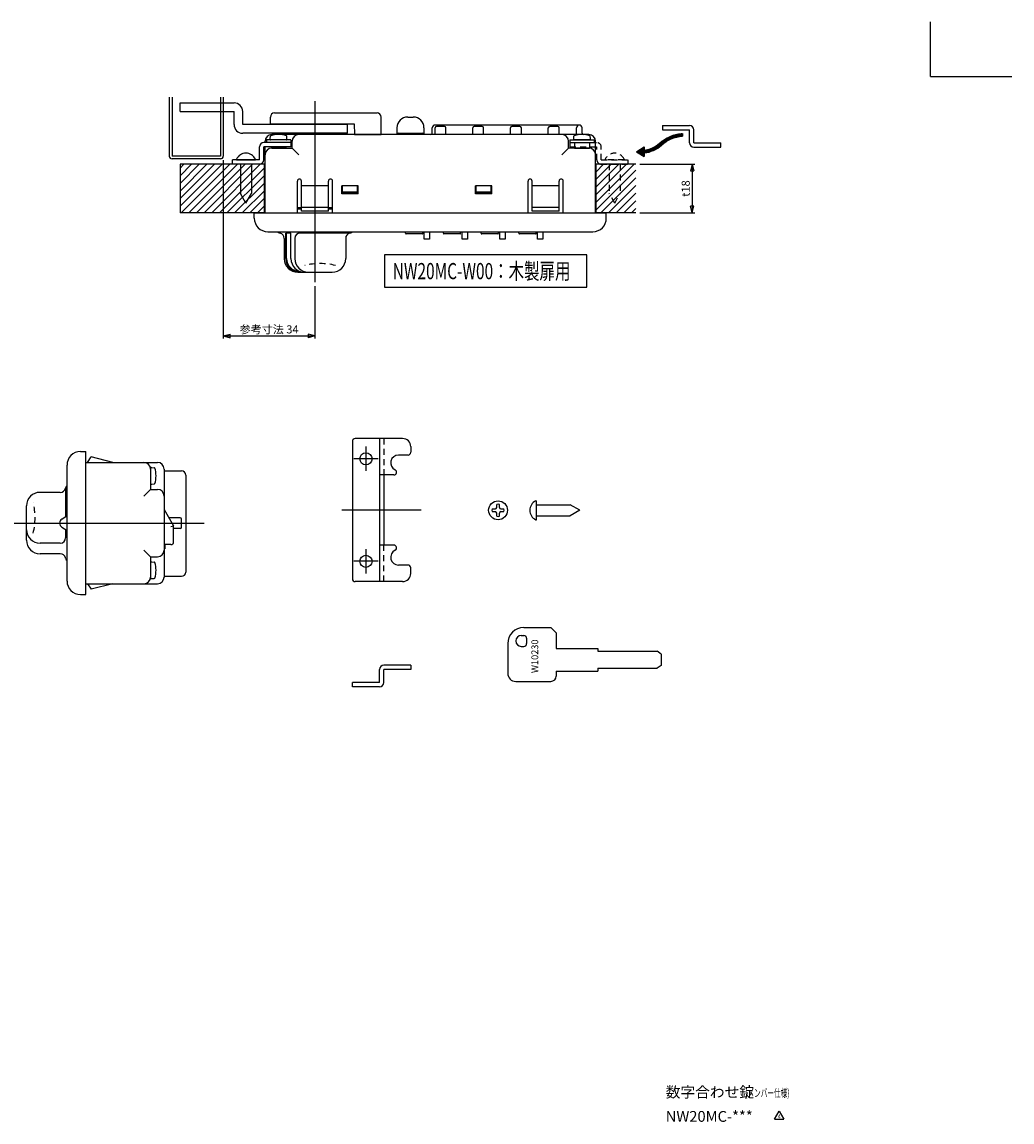
# Model space of a CAD drawing. Extents: x 2486 to 3098, y -235 to 191.
# Drawn here: x 2731 to 3098, y -216 to 191 of the extents above; entities that cross this region are included whole.
import ezdxf
from ezdxf.enums import TextEntityAlignment as Align

# ---------------------------------------------------------------- set-up
doc = ezdxf.new("R2010")
doc.units = 0
doc.header["$MEASUREMENT"] = 0
doc.linetypes.add('H5', pattern=[3.8, 2.2, -1.6])
doc.layers.get('0').update_dxf_attribs({"linetype": 'CONTINUOUS'})
doc.layers.add('AT', color=5, linetype='CONTINUOUS')
doc.styles.add('SIMPLEX', font='T:SIMPLEX', dxfattribs={"bigfont": 'T:SUG-BIG1'})

# ---------------------------------------------------------------- blocks, each defined once
blk = doc.blocks.new('SUG-AR01')
for p, q in [((0, 0), (5, 1.34)), ((0, 0), (5, -1.34)), ((5, -1.34), (5, 1.34))]:
    blk.add_line(p, q)

msp = doc.modelspace()

# ---------------------------------------------------------------- linework, layer by layer
for p, q in [((3067.4, 171.1), (3067.4, 191.34)), ((3067.4, 171.1), (3097.56, 171.1)), ((2785.18, 163.43), (2785.18, 141.62)), ((2786.18, 163.43), (2786.18, 141.62)), ((2804.18, 163.43), (2804.18, 141.62)), ((2805.18, 163.43), (2805.18, 141.62)), ((2789.18, 158.12), (2789.18, 161.32)), ((2789.18, 161.32), (2809.18, 161.32)), ((2789.18, 158.12), (2809.18, 158.12)), ((2809.18, 153.32), (2809.18, 158.12)), ((2812.38, 153.32), (2812.38, 158.12)), ((2822.68, 153.62), (2822.68, 156.12)), ((2824.18, 157.62), (2862.18, 157.62)), ((2863.68, 149.62), (2863.68, 156.12)), ((2851.18, 153.32), (2812.38, 153.32)), ((2822.68, 153.62), (2853.68, 153.62)), ((2851.18, 150.12), (2851.18, 153.32)), ((2853.68, 153.62), (2853.88, 149.62)), ((2882.68, 150.12), (2882.68, 152.12)), ((2937.18, 153.12), (2883.68, 153.12)), ((2883.68, 149.62), (2883.68, 152.12)), ((2887.18, 152.62), (2884.18, 152.62)), ((2887.68, 149.62), (2887.68, 152.12)), ((2897.68, 149.62), (2897.68, 152.12)), ((2901.18, 152.62), (2898.18, 152.62)), ((2901.68, 149.62), (2901.68, 152.12)), ((2911.68, 149.62), (2911.68, 152.12)), ((2915.18, 152.62), (2912.18, 152.62)), ((2915.68, 149.62), (2915.68, 152.12)), ((2925.68, 149.62), (2925.68, 152.12)), ((2929.18, 152.62), (2926.18, 152.62)), ((2929.68, 149.62), (2929.68, 152.12)), ((2936.18, 150.12), (2936.18, 152.12)), ((2938.18, 150.12), (2938.18, 152.12)), ((2968.05, 152.94), (2978.05, 152.94)), ((2968.05, 152.94), (2968.05, 151.34)), ((2968.05, 151.34), (2978.05, 151.34)), ((2978.05, 146.54), (2978.05, 151.34)), ((2979.65, 146.54), (2979.65, 151.34)), ((2851.18, 150.12), (2812.38, 150.12)), ((2820.68, 146.62), (2820.68, 147.12)), ((2830.18, 147.62), (2821.18, 147.62)), ((2821.18, 147.62), (2821.18, 146.62)), ((2822.58, 148.12), (2822.65, 148.99)), ((2822.58, 147.82), (2822.58, 148.12)), ((2828.58, 147.62), (2822.78, 147.62)), ((2940.68, 149.62), (2823.18, 149.62)), ((2828.78, 148.12), (2828.7, 148.99)), ((2828.78, 147.82), (2828.78, 148.12)), ((2848.68, 149.92), (2829.68, 149.92)), ((2829.68, 149.62), (2829.68, 149.92)), ((2830.18, 147.62), (2830.18, 146.62)), ((2830.68, 144.62), (2830.68, 147.12)), ((2833.93, 149.92), (2834.13, 150.12)), ((2844.23, 150.12), (2844.43, 149.92)), ((2848.68, 149.62), (2848.68, 149.92)), ((2853.88, 149.62), (2863.68, 149.62)), ((2933.18, 144.62), (2933.18, 147.12)), ((2933.68, 147.62), (2933.68, 146.62)), ((2933.68, 147.62), (2942.68, 147.62)), ((2935.08, 148.12), (2935.15, 148.99)), ((2935.08, 147.82), (2935.08, 148.12)), ((2941.08, 147.62), (2935.28, 147.62)), ((2941.28, 148.12), (2941.2, 148.99)), ((2941.28, 147.82), (2941.28, 148.12)), ((2942.68, 147.62), (2942.68, 146.62)), ((2943.18, 120.62), (2943.18, 147.12)), ((2964.19, 143.53), (2967.78, 147.12)), ((2964.43, 143.63), (2968.32, 147.52)), ((2964.68, 143.74), (2968.75, 147.81)), ((2964.95, 143.86), (2969.13, 148.05)), ((2965.23, 144.01), (2969.47, 148.24)), ((2965.54, 144.17), (2969.78, 148.41)), ((2965.88, 144.37), (2970.07, 148.56)), ((2966.27, 144.62), (2970.35, 148.7)), ((2966.74, 144.95), (2970.61, 148.82)), ((2967.51, 145.58), (2970.86, 148.93)), ((2968.44, 146.37), (2971.1, 149.02)), ((2968.97, 146.75), (2971.33, 149.12)), ((2969.39, 147.03), (2971.55, 149.2)), ((2969.75, 147.25), (2971.77, 149.27)), ((2970.08, 147.44), (2971.98, 149.34)), ((2970.38, 147.6), (2972.19, 149.41)), ((2970.66, 147.74), (2972.39, 149.47)), ((2970.93, 147.86), (2972.59, 149.52)), ((2971.18, 147.98), (2972.78, 149.58)), ((2971.42, 148.08), (2972.97, 149.62)), ((2971.66, 148.17), (2973.15, 149.67)), ((2971.88, 148.25), (2973.33, 149.71)), ((2972.1, 148.33), (2973.51, 149.74)), ((2972.31, 148.4), (2973.69, 149.78)), ((2972.52, 148.46), (2973.86, 149.81)), ((2972.72, 148.52), (2974.03, 149.83)), ((2972.91, 148.58), (2974.2, 149.86)), ((2973.1, 148.63), (2974.36, 149.88)), ((2973.29, 148.67), (2974.52, 149.9)), ((2973.47, 148.71), (2974.68, 149.92)), ((2973.65, 148.75), (2974.84, 149.94)), ((2973.83, 148.78), (2975, 149.95)), ((2974, 148.82), (2975.15, 149.97)), ((2974.17, 148.84), (2975.3, 149.98)), ((2974.34, 148.87), (2975.39, 149.92)), ((2974.5, 148.89), (2975.4, 149.79)), ((2974.66, 148.91), (2975.41, 149.66)), ((2974.82, 148.93), (2975.42, 149.52)), ((2974.98, 148.95), (2975.42, 149.39)), ((2975.14, 148.96), (2975.43, 149.26)), ((2975.29, 148.97), (2975.44, 149.12)), ((2975.39, 149.98), (2975.45, 148.98)), ((2975.44, 148.98), (2975.45, 148.99)), ((2818.58, 140.22), (2818.58, 145.02)), ((2830.18, 146.62), (2820.18, 146.62)), ((2820.18, 140.22), (2820.18, 145.02)), ((2830.18, 145.02), (2820.18, 145.02)), ((2820.68, 120.62), (2820.68, 145.02)), ((2830.18, 146.62), (2821.18, 146.62)), ((2822.93, 145.02), (2822.93, 144.62)), ((2828.43, 144.62), (2822.93, 144.62)), ((2823.18, 144.62), (2830.68, 144.62)), ((2828.43, 145.02), (2828.43, 144.62)), ((2830.18, 146.62), (2830.18, 145.02)), ((2830.68, 144.62), (2833.18, 142.12)), ((2933.18, 144.62), (2930.68, 142.12)), ((2940.68, 144.62), (2933.18, 144.62)), ((2933.68, 146.62), (2942.68, 146.62)), ((2935.43, 146.62), (2935.43, 144.62)), ((2935.43, 144.62), (2940.93, 144.62)), ((2940.93, 146.62), (2940.93, 144.62)), ((2958.34, 143.26), (2961.26, 145.03)), ((2958.34, 143.26), (2961.26, 141.49)), ((2958.38, 143.23), (2958.51, 143.36)), ((2958.47, 143.18), (2958.87, 143.58)), ((2958.55, 143.13), (2959.23, 143.8)), ((2958.64, 143.07), (2959.59, 144.02)), ((2958.73, 143.02), (2959.95, 144.24)), ((2958.82, 142.97), (2960.31, 144.46)), ((2958.91, 142.91), (2960.67, 144.67)), ((2958.99, 142.86), (2961.03, 144.89)), ((2959.08, 142.81), (2961.26, 144.98)), ((2959.17, 142.75), (2961.26, 144.84)), ((2959.26, 142.7), (2961.26, 144.7)), ((2959.35, 142.65), (2961.26, 144.56)), ((2959.43, 142.59), (2961.26, 144.42)), ((2959.52, 142.54), (2961.26, 144.27)), ((2959.61, 142.49), (2961.26, 144.13)), ((2959.7, 142.43), (2961.26, 143.99)), ((2959.79, 142.38), (2961.26, 143.85)), ((2959.87, 142.33), (2961.39, 143.84)), ((2959.96, 142.27), (2961.55, 143.86)), ((2960.05, 142.22), (2961.72, 143.89)), ((2960.14, 142.17), (2961.89, 143.92)), ((2960.23, 142.11), (2962.06, 143.95)), ((2960.31, 142.06), (2962.24, 143.98)), ((2960.4, 142.01), (2962.42, 144.03)), ((2960.49, 141.95), (2961.26, 142.72)), ((2961.26, 145.03), (2961.26, 143.82)), ((2961.26, 142.82), (2961.26, 141.49)), ((2961.37, 142.83), (2962.61, 144.07)), ((2961.53, 142.85), (2962.8, 144.12)), ((2961.69, 142.87), (2963, 144.18)), ((2961.86, 142.9), (2963.2, 144.24)), ((2962.03, 142.92), (2963.42, 144.31)), ((2962.2, 142.96), (2963.64, 144.39)), ((2962.38, 142.99), (2963.87, 144.48)), ((2962.56, 143.03), (2964.11, 144.58)), ((2962.74, 143.07), (2964.36, 144.69)), ((2962.93, 143.12), (2964.64, 144.83)), ((2963.13, 143.17), (2964.93, 144.98)), ((2963.33, 143.23), (2965.26, 145.16)), ((2963.53, 143.3), (2965.63, 145.4)), ((2963.74, 143.37), (2966.09, 145.71)), ((2963.96, 143.45), (2966.82, 146.31)), ((2979.65, 146.54), (2989.65, 146.54)), ((2979.65, 144.94), (2989.65, 144.94)), ((2989.65, 144.94), (2989.65, 146.54)), ((2804.18, 141.62), (2786.18, 141.62)), ((2804.18, 140.62), (2786.18, 140.62)), ((2808.58, 138.62), (2808.58, 140.22)), ((2818.58, 140.22), (2808.58, 140.22)), ((2810.08, 140.52), (2810.08, 140.22)), ((2810.08, 140.22), (2817.08, 140.22)), ((2817.08, 140.52), (2817.08, 140.22)), ((2960.58, 141.9), (2961.26, 142.58)), ((2960.67, 141.84), (2961.26, 142.44)), ((2960.75, 141.79), (2961.26, 142.29)), ((2960.84, 141.74), (2961.26, 142.15)), ((2960.93, 141.68), (2961.26, 142.01)), ((2961.02, 141.63), (2961.26, 141.87)), ((2961.11, 141.58), (2961.26, 141.73)), ((2961.19, 141.52), (2961.26, 141.59)), ((2789.18, 138.62), (2789.18, 120.62)), ((2820.43, 138.62), (2789.18, 138.62)), ((2789.18, 123.03), (2804.76, 138.62)), ((2789.18, 125.86), (2801.93, 138.62)), ((2789.18, 128.69), (2799.11, 138.62)), ((2789.18, 131.51), (2796.28, 138.62)), ((2789.18, 134.34), (2793.45, 138.62)), ((2789.18, 137.17), (2790.62, 138.62)), ((2789.59, 120.62), (2807.59, 138.62)), ((2792.42, 120.62), (2810.42, 138.62)), ((2795.25, 120.62), (2813.25, 138.62)), ((2798.08, 120.62), (2816.08, 138.62)), ((2800.91, 120.62), (2818.91, 138.62)), ((2803.73, 120.62), (2820.43, 137.31)), ((2818.58, 138.62), (2808.58, 138.62)), ((2811.53, 138.62), (2811.53, 127.77)), ((2815.63, 138.62), (2815.63, 127.77)), ((2820.43, 120.62), (2820.43, 138.62)), ((2958.1, 138.62), (2943.43, 138.62)), ((2943.43, 120.62), (2943.43, 138.62)), ((2943.43, 135.86), (2946.18, 138.62)), ((2943.43, 133.03), (2949.01, 138.62)), ((2943.43, 130.2), (2951.84, 138.62)), ((2943.43, 127.37), (2954.67, 138.62)), ((2943.43, 124.54), (2957.5, 138.62)), ((2943.43, 121.71), (2958.1, 136.39)), ((2959.6, 138.62), (2980, 138.62)), ((2979, 138.62), (2979, 120.62)), ((2806.56, 120.62), (2820.43, 134.48)), ((2809.39, 120.62), (2820.43, 131.65)), ((2832.68, 120.62), (2832.68, 132.37)), ((2834.18, 121.22), (2834.18, 132.37)), ((2844.18, 130.62), (2834.18, 130.62)), ((2844.18, 121.22), (2844.18, 132.37)), ((2845.68, 120.62), (2845.68, 132.37)), ((2849.18, 127.62), (2849.18, 130.62)), ((2855.18, 130.62), (2849.18, 130.62)), ((2849.38, 127.62), (2849.38, 130.62)), ((2854.98, 127.62), (2854.98, 130.62)), ((2855.18, 127.62), (2855.18, 130.62)), ((2898.68, 127.62), (2898.68, 130.62)), ((2904.68, 130.62), (2898.68, 130.62)), ((2898.88, 127.62), (2898.88, 130.62)), ((2904.48, 127.62), (2904.48, 130.62)), ((2904.68, 127.62), (2904.68, 130.62)), ((2918.18, 120.62), (2918.18, 132.37)), ((2919.68, 121.22), (2919.68, 132.37)), ((2929.68, 130.62), (2919.68, 130.62)), ((2929.68, 121.22), (2929.68, 132.37)), ((2931.18, 120.62), (2931.18, 132.37)), ((2945.15, 120.62), (2958.1, 133.56)), ((2947.98, 120.62), (2958.1, 130.73)), ((2813.58, 124.22), (2811.53, 127.77)), ((2812.22, 120.62), (2820.43, 128.82)), ((2813.58, 124.22), (2815.63, 127.77)), ((2855.18, 127.62), (2849.18, 127.62)), ((2854.98, 128.22), (2849.38, 128.22)), ((2854.98, 127.72), (2849.38, 127.72)), ((2904.68, 127.62), (2898.68, 127.62)), ((2904.48, 128.22), (2898.88, 128.22)), ((2904.48, 127.72), (2898.88, 127.72)), ((2950.81, 120.62), (2958.1, 127.9)), ((2815.05, 120.62), (2820.43, 125.99)), ((2817.88, 120.62), (2820.43, 123.17)), ((2832.68, 122.62), (2834.18, 122.62)), ((2844.18, 122.62), (2834.18, 122.62)), ((2844.18, 122.62), (2845.68, 122.62)), ((2929.68, 122.62), (2919.68, 122.62)), ((2953.64, 120.62), (2958.1, 125.07)), ((2820.43, 120.62), (2789.18, 120.62)), ((2816.68, 118.62), (2816.68, 120.62)), ((2816.68, 120.62), (2947.18, 120.62)), ((2832.68, 122.12), (2834.18, 122.12)), ((2844.18, 121.22), (2834.18, 121.22)), ((2844.18, 122.12), (2845.68, 122.12)), ((2929.68, 121.22), (2919.68, 121.22)), ((2958.1, 120.62), (2943.43, 120.62)), ((2947.18, 118.62), (2947.18, 120.62)), ((2956.47, 120.62), (2958.1, 122.24)), ((2959.6, 120.62), (2980, 120.62)), ((2821.68, 113.62), (2942.18, 113.62)), ((2825.92, 113.15), (2826.3, 113.05)), ((2827.79, 111.12), (2827.79, 103.62)), ((2828.37, 103.62), (2828.37, 113.12)), ((2830.28, 113.12), (2828.37, 113.12)), ((2828.67, 103.55), (2828.67, 113.12)), ((2830.28, 103.62), (2830.28, 113.12)), ((2831.7, 111.12), (2831.7, 103.62)), ((2852.3, 113.12), (2833.7, 113.12)), ((2850.56, 111.12), (2850.56, 103.62)), ((2852.43, 113.15), (2852.06, 113.05)), ((2872.78, 113.02), (2872.78, 113.62)), ((2879.18, 113.38), (2872.78, 113.38)), ((2878.98, 112.82), (2872.98, 112.82)), ((2879.18, 113.02), (2879.18, 113.62)), ((2879.68, 110.87), (2879.68, 113.62)), ((2881.68, 110.87), (2879.68, 110.87)), ((2881.68, 113.62), (2881.68, 110.87)), ((2886.78, 113.02), (2886.78, 113.62)), ((2893.18, 113.38), (2886.78, 113.38)), ((2892.98, 112.82), (2886.98, 112.82)), ((2893.18, 113.02), (2893.18, 113.62)), ((2893.68, 110.87), (2893.68, 113.62)), ((2895.68, 110.87), (2893.68, 110.87)), ((2895.68, 113.62), (2895.68, 110.87)), ((2900.78, 113.02), (2900.78, 113.62)), ((2907.18, 113.38), (2900.78, 113.38)), ((2906.98, 112.82), (2900.98, 112.82)), ((2907.18, 113.02), (2907.18, 113.62)), ((2907.68, 110.87), (2907.68, 113.62)), ((2909.68, 110.87), (2907.68, 110.87)), ((2909.68, 113.62), (2909.68, 110.87)), ((2914.78, 113.02), (2914.78, 113.62)), ((2921.18, 113.38), (2914.78, 113.38)), ((2920.98, 112.82), (2914.98, 112.82)), ((2921.18, 113.02), (2921.18, 113.62)), ((2921.68, 110.87), (2921.68, 113.62)), ((2923.68, 110.87), (2921.68, 110.87)), ((2923.68, 113.62), (2923.68, 110.87)), ((2832.79, 98.62), (2845.56, 98.62)), ((2805.18, 75), (2839.18, 75)), ((2871.67, 36.94), (2854.07, 36.94)), ((2863.07, 36.94), (2863.07, -16.06)), ((2853.07, 35.94), (2853.07, -15.06)), ((2874.67, 33.94), (2874.67, 31.84)), ((2752.26, 32.12), (2754.26, 32.12)), ((2754.26, -20.88), (2754.26, 32.12)), ((2754.86, 28.12), (2756.26, 30.12)), ((2764.26, 28.12), (2756.26, 30.12)), ((2873.67, 30.84), (2870.17, 30.84)), ((2747.26, -15.88), (2747.26, 27.12)), ((2754.26, 28.12), (2780.76, 28.12)), ((2778.26, 26.02), (2778.26, 20.22)), ((2778.26, 25.62), (2778.26, 18.12)), ((2778.46, 26.22), (2778.76, 26.22)), ((2778.76, 26.22), (2779.63, 26.15)), ((2783.26, 25.62), (2783.26, -14.38)), ((2783.26, 24.93), (2789.76, 24.93)), ((2791.26, 23.43), (2791.26, -12.57)), ((2868.45, 23.44), (2863.07, 23.44)), ((2864.67, 23.44), (2864.67, -2.56)), ((2744.76, 17.01), (2737.26, 17.01)), ((2746.79, 18.88), (2746.7, 18.5)), ((2746.76, 18.75), (2746.76, 8.53)), ((2778.26, 18.12), (2775.76, 15.62)), ((2778.26, 18.12), (2780.76, 18.12)), ((2778.46, 20.02), (2778.76, 20.02)), ((2778.76, 20.02), (2779.63, 20.1)), ((2906.54, 11.35), (2906.54, 12.54)), ((2907.54, 11.35), (2907.54, 12.54)), ((2921.03, 13.85), (2921.33, 13.85)), ((2921.33, 6.85), (2921.33, 13.85)), ((2921.33, 12.4), (2933.78, 12.4)), ((2937.33, 10.35), (2933.78, 12.4)), ((2732.26, -0.76), (2732.26, 12.01)), ((2745.31, 7.12), (2747.26, 8.42)), ((2747.26, 9.57), (2747.02, 9.57)), ((2783.26, 10.69), (2786.76, 4.62)), ((2904.84, 10.85), (2906.04, 10.85)), ((2904.84, 9.85), (2906.04, 9.85)), ((2906.54, 8.16), (2906.54, 9.35)), ((2907.54, 8.16), (2907.54, 9.35)), ((2908.04, 10.85), (2909.23, 10.85)), ((2908.04, 9.85), (2909.23, 9.85)), ((2921.33, 8.3), (2933.78, 8.3)), ((2937.33, 10.35), (2933.78, 8.3)), ((2745.31, 4.12), (2747.26, 2.83)), ((2785.76, 4.36), (2786.76, 4.62)), ((2786.76, -1.38), (2786.76, 4.62)), ((2921.03, 6.85), (2921.33, 6.85)), ((2746.76, 2.72), (2746.76, 0.15)), ((2747.02, 1.67), (2747.26, 1.67)), ((2744.76, -1.85), (2737.26, -1.85)), ((2783.56, -3.88), (2783.26, -3.88)), ((2783.56, -2.42), (2783.56, -3.88)), ((2785.76, -2.38), (2783.76, -2.38)), ((2868.45, -2.56), (2863.07, -2.56)), ((2744.76, -5.76), (2737.26, -5.76)), ((2746.79, -7.63), (2746.7, -7.26)), ((2778.26, -6.88), (2775.76, -4.38)), ((2778.26, -6.88), (2778.26, -14.38)), ((2778.26, -6.88), (2780.76, -6.88)), ((2778.26, -8.98), (2778.26, -14.78)), ((2778.46, -8.78), (2778.76, -8.78)), ((2778.76, -8.78), (2779.63, -8.85)), ((2873.67, -9.96), (2870.17, -9.96)), ((2874.67, -13.06), (2874.67, -10.96)), ((2778.46, -14.98), (2778.76, -14.98)), ((2778.76, -14.98), (2779.63, -14.9)), ((2783.26, -14.07), (2789.76, -14.07)), ((2871.67, -16.06), (2854.07, -16.06)), ((2754.26, -16.88), (2780.76, -16.88)), ((2754.86, -16.88), (2756.26, -18.88)), ((2764.26, -16.88), (2756.26, -18.88)), ((2752.26, -20.88), (2754.26, -20.88)), ((2915.62, -36.07), (2916.62, -36.07)), ((2916.62, -33.07), (2926.62, -33.07)), ((2926.62, -33.07), (2928.62, -35.07)), ((2928.62, -35.07), (2928.62, -40.92)), ((2910.62, -39.07), (2910.62, -50.07)), ((2915.62, -40.07), (2916.62, -40.07)), ((2917.62, -37.07), (2917.62, -39.07)), ((2928.62, -40.92), (2944.02, -40.92)), ((2944.02, -40.92), (2944.02, -41.92)), ((2944.02, -41.92), (2966.03, -41.92)), ((2967.52, -43.02), (2966.03, -41.92)), ((2967.52, -43.02), (2967.52, -47.12)), ((2863.07, -53.47), (2863.07, -48.67)), ((2874.67, -47.07), (2864.67, -47.07)), ((2874.67, -48.67), (2864.67, -48.67)), ((2864.67, -53.47), (2864.67, -48.67)), ((2874.67, -47.07), (2874.67, -48.67)), ((2944.02, -48.22), (2966.03, -48.22)), ((2944.02, -48.22), (2944.02, -49.22)), ((2967.52, -47.12), (2966.03, -48.22)), ((2928.62, -49.22), (2944.02, -49.22)), ((2928.62, -49.22), (2928.62, -51.07)), ((2863.07, -53.47), (2853.07, -53.47)), ((2853.07, -55.07), (2853.07, -53.47)), ((2863.07, -55.07), (2853.07, -55.07)), ((2913.62, -53.07), (2926.62, -53.07)), ((3009.56, -215.35), (3013.02, -215.35))]:
    msp.add_line(p, q)
at = {"linetype": 'Continuous'}
for p, q in [((2873.58, 156.12), (2875.58, 156.12)), ((2869.58, 152.12), (2869.58, 149.62)), ((2879.58, 152.12), (2879.58, 149.62)), ((2870.08, 150.12), (2879.08, 150.12)), ((2789.26, 7.62), (2785.03, 7.62)), ((2789.76, 4.12), (2789.76, 7.12)), ((2789.26, 3.62), (2786.76, 3.62))]:
    msp.add_line(p, q, dxfattribs=at)
at = {"linetype": 'H5'}
for p, q in [((2933.68, 146.62), (2943.68, 146.62)), ((2933.68, 146.62), (2933.68, 145.02)), ((2933.68, 145.02), (2943.68, 145.02)), ((2943.68, 140.22), (2943.68, 145.02)), ((2945.28, 140.22), (2945.28, 145.02)), ((2945.28, 140.22), (2955.28, 140.22)), ((2946.78, 140.52), (2946.78, 140.22)), ((2953.78, 140.22), (2946.78, 140.22)), ((2953.78, 140.52), (2953.78, 140.22)), ((2955.28, 138.62), (2955.28, 140.22)), ((2945.28, 138.62), (2955.28, 138.62)), ((2948.23, 138.62), (2948.23, 127.77)), ((2952.33, 138.62), (2952.33, 127.77)), ((2950.28, 124.22), (2948.23, 127.77)), ((2950.28, 124.22), (2952.33, 127.77)), ((2864.67, 36.94), (2864.67, 23.44)), ((2864.67, -16.06), (2864.67, -2.56))]:
    msp.add_line(p, q, dxfattribs=at)
at = {"linetype": 'ByBlock'}
for p, q in [((3009.56, -215.35), (3011.29, -212.35)), ((3011.29, -212.35), (3013.02, -215.35))]:
    msp.add_line(p, q, dxfattribs=at)
for points in [[(2961.26, 143.82, 0.15849), (2966.94, 146.41, -0.172458), (2975.39, 149.98, -0.172458)], [(2961.26, 142.82, 0.161106), (2967.62, 145.67, -0.172458), (2975.45, 148.98, -0.172458)]]:
    msp.add_lwpolyline(points, format="xyb")
msp.add_lwpolyline([(2865, 105), (2865, 93), (2940, 93), (2940, 105)], close=True)
for centre, radius in [((2858.07, 29.44), 2.25), ((2907.04, 10.35), 3.5), ((2858.07, -8.56), 2.25)]:
    msp.add_circle(centre, radius)
for centre, radius, start, end in [((2809.18, 158.12), 3.2, 0, 90), ((2824.18, 156.12), 1.5, 90, 180), ((2862.18, 156.12), 1.5, 0, 90), ((2812.38, 153.32), 3.2, 180, 270), ((2883.68, 152.12), 1, 90, 180), ((2884.18, 152.12), 0.5, 90, 180), ((2887.18, 152.12), 0.5, 0, 90), ((2898.18, 152.12), 0.5, 90, 180), ((2901.18, 152.12), 0.5, 0, 90), ((2912.18, 152.12), 0.5, 90, 180), ((2915.18, 152.12), 0.5, 0, 90), ((2926.18, 152.12), 0.5, 90, 180), ((2929.18, 152.12), 0.5, 0, 90), ((2937.18, 152.12), 1, 0, 180), ((2978.05, 151.34), 1.6, 0, 90), ((2823.18, 147.12), 2.5, 90, 180), ((2822.78, 147.82), 0.2, 180, 270), ((2822.85, 148.97), 0.2, 108.0321, 175), ((2825.68, 140.29), 9.33, 71.9679, 108.0321), ((2828.5, 148.97), 0.2, 5, 71.9679), ((2828.58, 147.82), 0.2, 270, 0), ((2833.18, 147.12), 2.5, 90, 180), ((2882.18, 150.12), 0.5, 270, 0), ((2930.68, 147.12), 2.5, 0, 90), ((2935.28, 147.82), 0.2, 180, 270), ((2935.35, 148.97), 0.2, 108.0321, 175), ((2938.18, 140.29), 9.33, 71.9679, 108.0321), ((2935.68, 150.12), 0.5, 270, 0), ((2938.68, 150.12), 0.5, 180, 270), ((2940.68, 147.12), 2.5, 0, 90), ((2941, 148.97), 0.2, 5, 71.9679), ((2941.08, 147.82), 0.2, 270, 0), ((2813.58, 138.83), 3.88, 25.6954, 154.3046), ((2820.18, 145.02), 1.6, 90, 180), ((2823.18, 142.12), 2.5, 90, 180), ((2940.68, 142.12), 2.5, 0, 90), ((2979.65, 146.54), 1.6, 180, 270), ((2786.18, 141.62), 1, 180, 270), ((2804.18, 141.62), 1, 270, 0), ((2818.58, 140.22), 1.6, 270, 0), ((2833.43, 132.37), 0.75, 0, 180), ((2844.93, 132.37), 0.75, 0, 180), ((2918.93, 132.37), 0.75, 0, 180), ((2930.43, 132.37), 0.75, 0, 180), ((2821.68, 118.62), 5, 180, 270), ((2942.18, 118.62), 5, 270, 0), ((2826.18, 114.12), 1, 210, 255.3361), ((2825.79, 111.12), 2, 0, 75.3361), ((2833.7, 111.12), 2, 90, 180), ((2852.56, 111.12), 2, 104.6639, 180), ((2852.18, 114.12), 1, 284.6639, 330), ((2872.98, 113.02), 0.2, 180, 270), ((2878.98, 113.02), 0.2, 270, 360), ((2886.98, 113.02), 0.2, 180, 270), ((2892.98, 113.02), 0.2, 270, 0), ((2900.98, 113.02), 0.2, 180, 270), ((2906.98, 113.02), 0.2, 270, 0), ((2914.98, 113.02), 0.2, 180, 270), ((2920.98, 113.02), 0.2, 270, 360), ((2832.79, 103.62), 5, 180, 270), ((2833.37, 103.62), 5, 180, 270), ((2833.37, 103.62), 4.69, 180, 270), ((2835.28, 103.62), 5, 180, 270), ((2836.7, 103.62), 5, 180, 270), ((2845.56, 103.62), 5, 270, 0), ((2854.07, 35.94), 1, 90, 180), ((2871.67, 33.94), 3, 360, 90), ((2752.26, 27.12), 5, 90, 180), ((2870.17, 27.94), 2.9, 90, 243.823), ((2873.67, 31.84), 1, 270, 0), ((2775.76, 25.62), 2.5, 0, 90), ((2778.46, 26.02), 0.2, 90, 180), ((2779.61, 25.95), 0.2, 18.0321, 85), ((2770.94, 23.12), 9.33, 341.9679, 18.0321), ((2780.76, 25.62), 2.5, 0, 90), ((2789.76, 23.43), 1.5, 0, 90), ((2868.45, 24.44), 1, 270, 63.823), ((2737.26, 12.01), 5, 90, 180), ((2744.76, 19.01), 2, 270, 345.3361), ((2747.76, 18.62), 1, 120, 165.3361), ((2778.46, 20.22), 0.2, 180, 270), ((2779.61, 20.3), 0.2, 275, 341.9679), ((2780.76, 15.62), 2.5, 0, 90), ((2907.04, 10.35), 2.25, 77.1604, 102.8396), ((2922.71, 10.35), 3.88, 115.6954, 244.3046), ((2760.66, 5.62), 14.2, 163.849, 170.2791), ((2907.04, 10.35), 2.25, 167.1604, 192.8396), ((2906.04, 11.35), 0.5, 270, 0), ((2906.04, 9.35), 0.5, 0, 90), ((2907.04, 10.35), 2.25, 257.1604, 282.8396), ((2908.04, 11.35), 0.5, 180, 270), ((2908.04, 9.35), 0.5, 90, 180), ((2907.04, 10.35), 2.25, 347.1604, 12.8396), ((2746.31, 5.62), 1.8, 123.6434, 236.3566), ((2737.26, 3.15), 5, 180, 270), ((2744.76, 0.15), 2, 270, 360), ((2760.66, 5.62), 14.2, 189.7209, 196.151), ((2737.26, -0.76), 5, 180, 270), ((2783.76, -2.88), 0.5, 90, 180), ((2785.76, -1.38), 1, 270, 0), ((2868.45, -3.56), 1, 296.177, 90), ((2744.76, -7.76), 2, 14.6639, 90), ((2747.76, -7.38), 1, 194.6639, 240), ((2780.76, -4.38), 2.5, 270, 0), ((2870.17, -7.06), 2.9, 116.177, 270), ((2778.46, -8.98), 0.2, 90, 180), ((2779.61, -9.05), 0.2, 18.0321, 85), ((2770.94, -11.88), 9.33, 341.9679, 18.0321), ((2873.67, -10.96), 1, 0, 90), ((2752.26, -15.88), 5, 180, 270), ((2775.76, -14.38), 2.5, 270, 0), ((2778.46, -14.78), 0.2, 180, 270), ((2779.61, -14.7), 0.2, 275, 341.9679), ((2780.76, -14.38), 2.5, 270, 0), ((2789.76, -12.57), 1.5, 270, 0), ((2854.07, -15.06), 1, 180, 270), ((2871.67, -13.06), 3, 270, 0), ((2916.62, -39.07), 6, 90, 180), ((2915.62, -38.07), 2, 90, 270), ((2916.62, -37.07), 1, 0, 90), ((2916.62, -39.07), 1, 270, 0), ((2864.67, -48.67), 1.6, 90, 180), ((2913.62, -50.07), 3, 180, 270), ((2926.62, -51.07), 2, 270, 0), ((2863.07, -53.47), 1.6, 270, 0)]:
    msp.add_arc(centre, radius, start, end)
at = {"linetype": 'Continuous'}
for centre, radius, start, end in [((2873.58, 152.12), 4, 90, 180), ((2875.58, 152.12), 4, 0, 90), ((2870.08, 149.62), 0.5, 90, 180), ((2879.08, 149.62), 0.5, 0, 90), ((2789.26, 7.12), 0.5, 0, 90), ((2789.26, 4.12), 0.5, 270, 0)]:
    msp.add_arc(centre, radius, start, end, dxfattribs=at)
at = {"linetype": 'H5'}
for centre, radius, start, end in [((2943.68, 145.02), 1.6, 0, 90), ((2950.28, 138.83), 3.88, 25.6954, 154.3046), ((2945.28, 140.22), 1.6, 180, 270), ((2841.13, 78.22), 23.57, 76.0631, 103.9369), ((2711.86, 7.58), 23.57, 346.0631, 13.9369)]:
    msp.add_arc(centre, radius, start, end, dxfattribs=at)
at = {"layer": 'AT'}
for p, q in [((2839.18, 162), (2839.18, 94.93)), ((2805.18, 140.12), (2805.18, 74)), ((2839.18, 93.43), (2839.18, 74)), ((2858.07, 33.94), (2858.07, 24.94)), ((2862.57, 29.44), (2853.57, 29.44)), ((2878.59, 10.44), (2849.15, 10.44)), ((2524.54, 5.62), (2798.07, 5.62)), ((2858.07, -4.06), (2858.07, -13.06)), ((2862.57, -8.56), (2853.57, -8.56))]:
    msp.add_line(p, q, dxfattribs=at)

# ---------------------------------------------------------------- block references
at = {"xscale": 0.5, "yscale": 0.5, "zscale": 0.5}
for p, rotation in [((2979, 138.62), 270), ((2979, 120.62), 90), ((2839.18, 75), 180)]:
    msp.add_blockref('SUG-AR01', p, dxfattribs=dict(at, rotation=rotation))
msp.add_blockref('SUG-AR01', (2805.18, 75), dxfattribs=at)

# ---------------------------------------------------------------- texts
at = {"style": 'SIMPLEX'}
msp.add_text('t18', height=3, rotation=90, dxfattribs=at).set_placement((2978.1, 129.62), align=Align.CENTER)
for s, height, width, p in [('NW20MC-W00：木製扉用', 6, 0.7, (2868, 96)), ('(メンバー仕様)', 3, 0.6, (2998.68, -207.1))]:
    msp.add_text(s, height=height, dxfattribs=dict(at, width=width)).set_placement(p)
msp.add_text('参考寸法 34', height=3, dxfattribs=at).set_placement((2822.18, 75.9), align=Align.CENTER)
msp.add_text('W10230', height=2.5, rotation=90, dxfattribs=at).set_placement((2921.92, -49.99))
for s, p in [('数字合わせ錠', (2969.2, -207.3)), ('NW20MC-***', (2969.2, -216.3))]:
    msp.add_text(s, height=4, dxfattribs=at).set_placement(p)
at = {"linetype": 'ByBlock', "style": 'SIMPLEX'}
msp.add_text('4', height=1.5, dxfattribs=at).set_placement((3011.29, -215.05), align=Align.CENTER)

doc.saveas('drawing.dxf')
